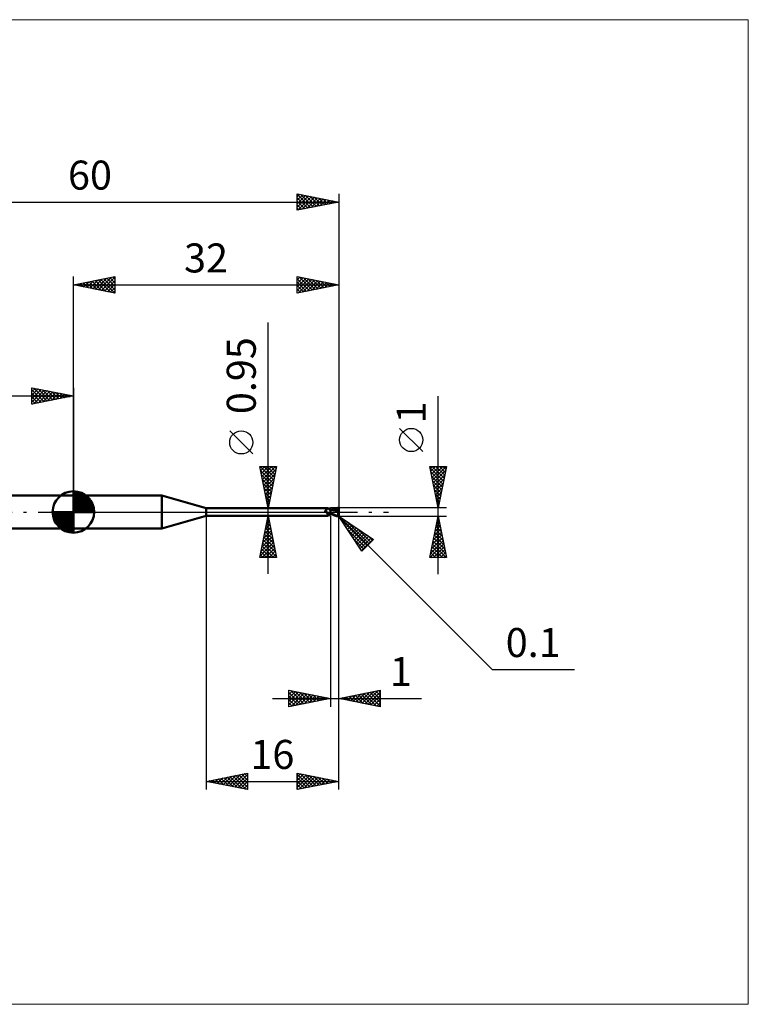
# Model space of a CAD drawing. Units: millimetres. Extents: x -66 to 81, y -59 to 59.
# Drawn here: x -6 to 81, y -59 to 59 of the extents above; entities that cross this region are included whole.
import ezdxf
from ezdxf.enums import TextEntityAlignment as Align

# ---------------------------------------------------------------- set-up
doc = ezdxf.new("R2010")
doc.units = ezdxf.units.MM
doc.header["$LTSCALE"] = 7
doc.linetypes.add('LONGDASH_DASH', pattern=[0.85, 0.4, -0.2, 0.05, -0.2])
for name, color, linetype in [('1', 4, 'CONTINUOUS'), ('2', 7, 'CONTINUOUS'), ('4', 2, 'LONGDASH_DASH'), ('CUT', 1, 'CONTINUOUS'), ('INFTOTAL', 9, 'CONTINUOUS'), ('NOCUT', 7, 'CONTINUOUS'), ('SK1', 4, 'CONTINUOUS'), ('SK2', 7, 'CONTINUOUS'), ('SK4', 2, 'LONGDASH_DASH')]:
    doc.layers.add(name, color=color, linetype=linetype)
doc.styles.get("Standard").update_dxf_attribs({"font": 'Monospac821 BT'})

msp = doc.modelspace()

# ---------------------------------------------------------------- linework, layer by layer
at = {"layer": '1', "color": 4, "linetype": 'CONTINUOUS', "lineweight": 50}
for p, q in [((0, 2), (10.68, 2)), ((0, -2), (0, 2)), ((16, 0.47), (10.68, 2)), ((10.68, -2), (10.68, 2)), ((16, 0.47), (30.67, 0.47)), ((16, -0.47), (16, 0.47)), ((30.35, 0.17), (30.36, 0.17)), ((30.35, 0.16), (30.35, 0.17)), ((30.35, 0.16), (30.35, 0.16)), ((30.35, 0.16), (30.35, 0.16)), ((30.35, 0.15), (30.35, 0.16)), ((30.35, 0.15), (30.35, 0.15)), ((30.35, 0.15), (30.35, 0.15)), ((30.35, 0.14), (30.35, 0.15)), ((30.35, 0.13), (30.35, 0.14)), ((30.35, 0.14), (30.35, 0.14)), ((30.35, 0.13), (30.35, 0.13)), ((30.35, 0.13), (30.35, 0.13)), ((30.35, 0.12), (30.35, 0.13)), ((30.35, 0.12), (30.35, 0.12)), ((30.35, 0.11), (30.35, 0.12)), ((30.35, 0.11), (30.35, 0.11)), ((30.35, 0.1), (30.35, 0.11)), ((30.36, 0.1), (30.35, 0.1)), ((30.36, 0.18), (30.37, 0.18)), ((30.36, 0.18), (30.36, 0.18)), ((30.36, 0.17), (30.36, 0.18)), ((30.36, 0.17), (30.36, 0.17)), ((30.36, 0.09), (30.36, 0.1)), ((30.36, 0.09), (30.36, 0.09)), ((30.37, 0.08), (30.36, 0.09)), ((30.37, 0.18), (30.38, 0.19)), ((30.37, 0.18), (30.37, 0.18)), ((30.37, 0.18), (30.37, 0.18)), ((30.37, 0.07), (30.37, 0.08)), ((30.38, 0.06), (30.37, 0.07)), ((30.38, 0.19), (30.39, 0.19)), ((30.38, 0.19), (30.38, 0.19)), ((30.39, 0.05), (30.38, 0.06)), ((30.39, 0.19), (30.41, 0.2)), ((30.39, 0.05), (30.39, 0.05)), ((30.4, 0.04), (30.39, 0.05)), ((30.41, 0.03), (30.4, 0.04)), ((30.41, 0.2), (30.43, 0.21)), ((30.42, 0.02), (30.41, 0.03)), ((30.42, 0.02), (30.42, 0.02)), ((30.42, 0.01), (30.42, 0.02)), ((30.42, 0.01), (30.42, 0.02)), ((30.42, 0.01), (30.42, 0.01)), ((30.43, 0.01), (30.42, 0.01)), ((30.43, 0), (30.42, 0.01)), ((30.43, 0.21), (30.45, 0.22)), ((30.43, 0.01), (30.43, 0.01)), ((30.43, 0), (30.43, 0.01)), ((30.43, 0), (30.43, 0)), ((30.44, 0), (30.43, 0)), ((30.46, -0.02), (30.43, 0)), ((30.45, 0.22), (30.47, 0.23)), ((30.47, 0.23), (30.49, 0.24)), ((30.49, 0.24), (30.51, 0.25)), ((30.51, 0.25), (30.52, 0.26)), ((30.52, 0.26), (30.54, 0.28)), ((30.54, 0.28), (30.56, 0.29)), ((30.56, 0.29), (30.57, 0.3)), ((30.57, 0.3), (30.59, 0.32)), ((30.59, 0.32), (30.6, 0.33)), ((30.6, 0.33), (30.62, 0.35)), ((30.62, 0.35), (30.63, 0.36)), ((30.63, 0.36), (30.64, 0.37)), ((30.64, 0.37), (30.65, 0.39)), ((30.65, 0.39), (30.66, 0.4)), ((30.66, 0.41), (30.67, 0.42)), ((30.66, 0.4), (30.66, 0.41)), ((30.68, 0.47), (30.67, 0.47)), ((30.67, 0.47), (30.67, 0.47)), ((30.67, 0.42), (30.68, 0.43)), ((30.68, 0.46), (30.68, 0.47)), ((30.68, 0.47), (30.68, 0.47)), ((30.7, 0.45), (30.68, 0.47)), ((30.68, 0.47), (30.68, 0.47)), ((30.68, 0.47), (30.68, 0.47)), ((30.68, 0.47), (30.68, 0.47)), ((30.68, 0.47), (30.68, 0.47)), ((30.68, 0.45), (30.68, 0.46)), ((30.68, 0.46), (30.68, 0.46)), ((30.68, 0.44), (30.68, 0.45)), ((30.68, 0.43), (30.68, 0.44)), ((30.72, 0.43), (30.7, 0.45)), ((30.74, 0.41), (30.72, 0.43)), ((30.76, 0.39), (30.74, 0.41)), ((30.78, 0.37), (30.76, 0.39)), ((30.78, 0.37), (30.78, 0.37)), ((30.81, 0.35), (30.78, 0.37)), ((30.83, 0.34), (30.81, 0.35)), ((30.86, 0.32), (30.83, 0.34)), ((30.89, 0.31), (30.86, 0.32)), ((30.91, 0.29), (30.89, 0.31)), ((30.94, 0.28), (30.91, 0.29)), ((30.97, 0.28), (30.94, 0.28)), ((31, 0.27), (30.97, 0.28)), ((31, -0.27), (31, 0.27)), ((31, 0.26), (31, 0.26)), ((31, 0.26), (31, 0.26)), ((31, 0.26), (31, 0.26)), ((31, 0.26), (31, 0.26)), ((31, 0.26), (31, 0.26)), ((31, 0.26), (31, 0.26)), ((31.01, 0.26), (31, 0.26)), ((31, 0.26), (31, 0.26)), ((31, 0.26), (31, 0.26)), ((31, 0.26), (31, 0.26)), ((31, 0.26), (31, 0.26)), ((31, 0.26), (31, 0.26)), ((31.02, 0.26), (31, 0.26)), ((31, 0.26), (31, 0.26)), ((31, 0.26), (31, 0.26)), ((31, 0.26), (31, 0.26)), ((31, 0.26), (31, 0.26)), ((31, 0.26), (31, 0.26)), ((31, 0.25), (31, 0.26)), ((31, 0.25), (31, 0.26)), ((31, 0.26), (31, 0.26)), ((31, 0.26), (31, 0.26)), ((31, 0.26), (31, 0.26)), ((31, 0.26), (31, 0.26)), ((31, 0.25), (31, 0.25)), ((31, 0.25), (31, 0.25)), ((31, 0.24), (31, 0.25)), ((31, 0.24), (31, 0.25)), ((31, 0.23), (31, 0.24)), ((31, 0.23), (31, 0.24)), ((31, 0.21), (31, 0.23)), ((31, 0.21), (31, 0.23)), ((31, 0.2), (31, 0.21)), ((31, 0.2), (31, 0.21)), ((31, 0.18), (31, 0.2)), ((31, 0.18), (31, 0.2)), ((31, 0.16), (31, 0.18)), ((31, 0.16), (31, 0.18)), ((31, 0.14), (31, 0.16)), ((31, 0.14), (31, 0.16)), ((31, 0.12), (31, 0.14)), ((31, 0.12), (31, 0.14)), ((31, 0.1), (31, 0.12)), ((31, 0.1), (31, 0.12)), ((31, 0.08), (31, 0.1)), ((31, 0.08), (31, 0.1)), ((31, 0.05), (31, 0.08)), ((31, 0.05), (31, 0.08)), ((31, 0.03), (31, 0.05)), ((31, 0.03), (31, 0.05)), ((31, 0), (31, 0.03)), ((31, 0), (31, 0.03)), ((31, -0.01), (31, 0)), ((31, -0.01), (31, 0)), ((31.02, 0.26), (31.01, 0.26)), ((31.03, 0.26), (31.02, 0.26)), ((31.08, 0.26), (31.02, 0.26)), ((31.04, 0.26), (31.03, 0.26)), ((31.05, 0.26), (31.04, 0.26)), ((31.06, 0.26), (31.05, 0.26)), ((31.2, 0.25), (31.06, 0.26)), ((31.14, 0.26), (31.08, 0.26)), ((31.12, 0.26), (31.2, 0.3)), ((31.16, 0.26), (31.14, 0.26)), ((31.22, 0.26), (31.16, 0.26)), ((31.2, 0.3), (31.28, 0.33)), ((31.35, 0.23), (31.2, 0.25)), ((31.28, 0.26), (31.22, 0.26)), ((31.24, 0.26), (31.32, 0.29)), ((31.28, 0.33), (31.36, 0.37)), ((31.29, 0.26), (31.28, 0.26)), ((31.36, 0.26), (31.29, 0.26)), ((31.32, 0.29), (31.4, 0.32)), ((31.47, 0.21), (31.35, 0.23)), ((31.36, 0.37), (31.44, 0.4)), ((31.42, 0.26), (31.36, 0.26)), ((31.4, 0.32), (31.48, 0.34)), ((31.48, 0.26), (31.42, 0.26)), ((31.44, 0.4), (31.53, 0.43)), ((31.59, 0.18), (31.47, 0.21)), ((31.48, 0.34), (31.55, 0.36)), ((31.54, 0.26), (31.48, 0.26)), ((31.53, 0.43), (31.64, 0.46)), ((31.61, 0.26), (31.54, 0.26)), ((31.55, 0.36), (31.63, 0.38)), ((31.75, 0.14), (31.59, 0.18)), ((31.67, 0.25), (31.61, 0.26)), ((31.63, 0.38), (31.71, 0.39)), ((31.64, 0.46), (31.77, 0.48)), ((31.73, 0.25), (31.67, 0.25)), ((31.71, 0.39), (31.79, 0.4)), ((31.79, 0.24), (31.73, 0.25)), ((31.94, 0.1), (31.75, 0.14)), ((31.77, 0.48), (31.9, 0.5)), ((31.78, 0.43), (31.77, 0.44)), ((31.89, 0.21), (31.77, 0.44)), ((31.77, 0.44), (31.79, 0.44)), ((31.78, 0.43), (31.78, 0.43)), ((31.78, 0.42), (31.78, 0.43)), ((31.78, 0.42), (31.78, 0.42)), ((31.79, 0.41), (31.78, 0.42)), ((31.78, 0.22), (31.79, 0.23)), ((31.78, 0.22), (31.78, 0.22)), ((31.78, 0.21), (31.78, 0.22)), ((31.81, 0.21), (31.78, 0.21)), ((31.78, 0.21), (31.78, 0.21)), ((31.79, 0.44), (31.81, 0.44)), ((31.79, 0.41), (31.79, 0.41)), ((31.79, 0.4), (31.79, 0.41)), ((31.79, 0.39), (31.79, 0.4)), ((31.8, 0.38), (31.79, 0.39)), ((31.79, 0.24), (31.79, 0.24)), ((31.79, 0.24), (31.79, 0.24)), ((31.79, 0.24), (31.79, 0.24)), ((31.79, 0.24), (31.79, 0.24)), ((31.79, 0.24), (31.79, 0.24)), ((31.79, 0.24), (31.79, 0.24)), ((31.79, 0.24), (31.8, 0.24)), ((31.79, 0.23), (31.79, 0.24)), ((31.79, 0.23), (31.79, 0.23)), ((31.79, 0.23), (31.79, 0.23)), ((31.8, 0.37), (31.8, 0.38)), ((31.8, 0.36), (31.8, 0.37)), ((31.81, 0.35), (31.8, 0.36)), ((31.8, 0.24), (31.8, 0.24)), ((31.8, 0.24), (31.81, 0.24)), ((31.81, 0.44), (31.83, 0.44)), ((31.81, 0.34), (31.81, 0.35)), ((31.81, 0.33), (31.81, 0.34)), ((31.82, 0.32), (31.81, 0.33)), ((31.81, 0.24), (31.81, 0.25)), ((31.81, 0.25), (31.82, 0.25)), ((31.81, 0.24), (31.81, 0.24)), ((31.83, 0.21), (31.81, 0.21)), ((31.82, 0.31), (31.82, 0.32)), ((31.82, 0.32), (31.82, 0.32)), ((31.82, 0.3), (31.82, 0.31)), ((31.82, 0.29), (31.82, 0.3)), ((31.82, 0.28), (31.82, 0.29)), ((31.82, 0.29), (31.82, 0.29)), ((31.82, 0.27), (31.82, 0.28)), ((31.82, 0.26), (31.82, 0.27)), ((31.82, 0.27), (31.82, 0.27)), ((31.82, 0.25), (31.82, 0.26)), ((31.82, 0.26), (31.82, 0.26)), ((31.84, 0.44), (31.83, 0.44)), ((31.86, 0.21), (31.83, 0.21)), ((31.85, 0.44), (31.84, 0.44)), ((31.87, 0.44), (31.85, 0.44)), ((31.89, 0.21), (31.86, 0.21)), ((31.88, 0.44), (31.87, 0.44)), ((31.89, 0.43), (31.88, 0.44)), ((31.91, 0.43), (31.89, 0.43)), ((31.91, 0.21), (31.89, 0.21)), ((31.9, 0.5), (31.91, 0.5)), ((31.92, 0.5), (31.91, 0.5)), ((31.91, 0.5), (31.91, 0.5)), ((31.92, 0.43), (31.91, 0.43)), ((31.94, 0.21), (31.91, 0.21)), ((31.93, 0.49), (31.92, 0.5)), ((31.92, 0.5), (31.92, 0.5)), ((31.93, 0.43), (31.92, 0.43)), ((31.94, 0.49), (31.93, 0.49)), ((31.93, 0.49), (31.93, 0.49)), ((31.93, 0.49), (31.93, 0.49)), ((31.94, 0.42), (31.93, 0.43)), ((31.93, 0.04), (31.94, 0.06)), ((31.93, 0.02), (31.93, 0.04)), ((31.93, 0), (31.93, 0.02)), ((31.95, 0.49), (31.94, 0.49)), ((31.94, 0.49), (31.94, 0.49)), ((31.95, 0.42), (31.94, 0.42)), ((31.97, 0.21), (31.94, 0.21)), ((31.94, 0.11), (31.95, 0.12)), ((31.94, 0.1), (31.94, 0.11)), ((31.94, 0.08), (31.94, 0.1)), ((31.94, 0.06), (31.94, 0.08)), ((31.95, 0.48), (31.95, 0.49)), ((31.96, 0.48), (31.95, 0.48)), ((31.96, 0.41), (31.95, 0.42)), ((31.95, 0.42), (31.95, 0.42)), ((31.95, 0.15), (31.96, 0.16)), ((31.95, 0.14), (31.95, 0.15)), ((31.95, 0.13), (31.95, 0.14)), ((31.95, 0.12), (31.95, 0.13)), ((31.97, 0.47), (31.96, 0.48)), ((31.96, 0.48), (31.96, 0.48)), ((31.96, 0.41), (31.96, 0.41)), ((31.97, 0.41), (31.96, 0.41)), ((31.96, 0.41), (31.97, 0.41)), ((31.96, 0.19), (31.97, 0.2)), ((31.96, 0.18), (31.96, 0.19)), ((31.96, 0.17), (31.96, 0.18)), ((31.96, 0.16), (31.96, 0.17)), ((31.98, 0.46), (31.97, 0.47)), ((31.97, 0.47), (31.97, 0.47)), ((31.97, 0.47), (31.97, 0.47)), ((31.97, 0.4), (31.97, 0.41)), ((31.97, 0.41), (31.98, 0.41)), ((31.97, 0.41), (31.97, 0.41)), ((31.98, 0.4), (31.97, 0.4)), ((32, 0.09), (31.97, 0.21)), ((31.97, 0.2), (31.97, 0.21)), ((31.98, 0.45), (31.98, 0.46)), ((31.98, 0.46), (31.98, 0.46)), ((31.99, 0.45), (31.98, 0.45)), ((31.98, 0.41), (31.99, 0.41)), ((31.99, 0.4), (31.98, 0.4)), ((31.99, 0.44), (31.99, 0.45)), ((31.99, 0.45), (31.99, 0.45)), ((31.99, 0.43), (31.99, 0.44)), ((32, 0.43), (31.99, 0.43)), ((32, 0.41), (31.99, 0.41)), ((31.99, 0.41), (31.99, 0.41)), ((31.99, 0.39), (31.99, 0.4)), ((32, 0.39), (31.99, 0.39)), ((32, 0.42), (32, 0.43)), ((32, 0.41), (32, 0.42)), ((32, 0.42), (32, 0.42)), ((32, 0.4), (32, 0.41)), ((32, 0.41), (32, 0.41)), ((32, 0.41), (32, 0.41)), ((32, 0.41), (32, 0.41)), ((32, 0.41), (32, 0.41)), ((32, 0.4), (32, 0.4)), ((32, 0.4), (32, 0.4)), ((32, -0.4), (32, 0.4)), ((10.68, -2), (16, -0.47)), ((16, -0.47), (30.67, -0.47)), ((30.44, -0.01), (30.44, 0)), ((30.45, -0.01), (30.44, -0.01)), ((30.48, -0.04), (30.46, -0.02)), ((30.51, -0.06), (30.48, -0.04)), ((30.53, -0.08), (30.51, -0.06)), ((30.56, -0.1), (30.53, -0.08)), ((30.58, -0.11), (30.56, -0.1)), ((30.61, -0.13), (30.58, -0.11)), ((30.58, -0.41), (30.59, -0.4)), ((30.58, -0.41), (30.58, -0.41)), ((30.58, -0.42), (30.58, -0.41)), ((30.58, -0.43), (30.58, -0.42)), ((30.58, -0.42), (30.58, -0.42)), ((30.58, -0.43), (30.58, -0.43)), ((30.58, -0.44), (30.58, -0.43)), ((30.59, -0.44), (30.58, -0.44)), ((30.59, -0.4), (30.6, -0.39)), ((30.59, -0.4), (30.59, -0.4)), ((30.59, -0.45), (30.59, -0.44)), ((30.6, -0.45), (30.59, -0.45)), ((30.6, -0.38), (30.61, -0.38)), ((30.6, -0.39), (30.6, -0.38)), ((30.6, -0.45), (30.6, -0.45)), ((30.61, -0.46), (30.6, -0.45)), ((30.64, -0.14), (30.61, -0.13)), ((30.61, -0.37), (30.62, -0.36)), ((30.61, -0.38), (30.61, -0.37)), ((30.62, -0.46), (30.61, -0.46)), ((30.62, -0.36), (30.63, -0.36)), ((30.63, -0.46), (30.62, -0.46)), ((30.63, -0.36), (30.64, -0.35)), ((30.64, -0.46), (30.63, -0.46)), ((30.67, -0.15), (30.64, -0.14)), ((30.64, -0.35), (30.65, -0.34)), ((30.65, -0.47), (30.64, -0.46)), ((30.65, -0.34), (30.66, -0.33)), ((30.65, -0.34), (30.65, -0.34)), ((30.65, -0.47), (30.65, -0.47)), ((30.66, -0.47), (30.65, -0.47)), ((30.66, -0.33), (30.68, -0.32)), ((30.66, -0.47), (30.66, -0.47)), ((30.67, -0.47), (30.66, -0.47)), ((30.7, -0.17), (30.67, -0.15)), ((30.67, -0.47), (30.67, -0.47)), ((30.67, -0.47), (30.67, -0.47)), ((30.67, -0.47), (30.68, -0.47)), ((30.68, -0.32), (30.69, -0.32)), ((30.68, -0.47), (30.7, -0.45)), ((30.68, -0.47), (30.68, -0.47)), ((30.68, -0.47), (30.68, -0.47)), ((30.68, -0.47), (30.68, -0.47)), ((30.68, -0.47), (30.68, -0.47)), ((30.69, -0.16), (30.69, -0.16)), ((30.7, -0.16), (30.69, -0.16)), ((30.69, -0.32), (30.7, -0.31)), ((30.7, -0.16), (30.7, -0.16)), ((30.7, -0.16), (30.7, -0.16)), ((30.7, -0.17), (30.7, -0.16)), ((30.7, -0.17), (30.7, -0.17)), ((30.7, -0.17), (30.7, -0.17)), ((30.71, -0.17), (30.7, -0.17)), ((30.7, -0.31), (30.71, -0.3)), ((30.7, -0.45), (30.72, -0.43)), ((30.71, -0.17), (30.71, -0.17)), ((30.71, -0.17), (30.71, -0.17)), ((30.71, -0.17), (30.71, -0.17)), ((30.71, -0.17), (30.71, -0.17)), ((30.73, -0.17), (30.71, -0.17)), ((30.71, -0.3), (30.72, -0.29)), ((30.72, -0.29), (30.73, -0.29)), ((30.72, -0.43), (30.74, -0.41)), ((30.74, -0.18), (30.73, -0.17)), ((30.73, -0.29), (30.75, -0.28)), ((30.75, -0.18), (30.74, -0.18)), ((30.74, -0.41), (30.76, -0.39)), ((30.76, -0.18), (30.75, -0.18)), ((30.75, -0.28), (30.76, -0.27)), ((30.78, -0.18), (30.76, -0.18)), ((30.76, -0.27), (30.77, -0.27)), ((30.76, -0.39), (30.78, -0.37)), ((30.77, -0.27), (30.79, -0.26)), ((30.79, -0.18), (30.78, -0.18)), ((30.78, -0.37), (30.81, -0.35)), ((30.78, -0.37), (30.78, -0.37)), ((30.8, -0.18), (30.79, -0.18)), ((30.79, -0.26), (30.8, -0.25)), ((30.8, -0.18), (30.82, -0.18)), ((30.8, -0.25), (30.83, -0.24)), ((30.81, -0.35), (30.83, -0.34)), ((30.82, -0.18), (30.83, -0.18)), ((30.83, -0.18), (30.84, -0.18)), ((30.83, -0.24), (30.86, -0.23)), ((30.83, -0.34), (30.86, -0.32)), ((30.84, -0.18), (30.85, -0.18)), ((30.85, -0.18), (30.86, -0.17)), ((30.86, -0.17), (30.88, -0.17)), ((30.86, -0.23), (30.88, -0.22)), ((30.86, -0.32), (30.89, -0.31)), ((30.88, -0.17), (30.89, -0.17)), ((30.88, -0.22), (30.91, -0.21)), ((30.89, -0.17), (30.9, -0.17)), ((30.89, -0.31), (30.91, -0.29)), ((30.9, -0.17), (30.91, -0.16)), ((30.91, -0.16), (30.92, -0.15)), ((30.91, -0.16), (30.91, -0.16)), ((30.91, -0.21), (30.94, -0.21)), ((30.91, -0.29), (30.94, -0.28)), ((30.92, -0.15), (30.93, -0.15)), ((30.93, -0.15), (30.94, -0.14)), ((30.94, -0.14), (30.95, -0.13)), ((30.94, -0.14), (30.94, -0.14)), ((30.94, -0.21), (30.97, -0.2)), ((30.94, -0.28), (30.97, -0.28)), ((30.95, -0.13), (30.96, -0.12)), ((30.95, -0.13), (30.95, -0.13)), ((30.96, -0.12), (30.97, -0.11)), ((30.97, -0.1), (30.98, -0.09)), ((30.97, -0.11), (30.97, -0.1)), ((30.97, -0.2), (31, -0.19)), ((30.97, -0.28), (31, -0.27)), ((30.98, -0.09), (30.99, -0.08)), ((30.99, -0.06), (31, -0.05)), ((30.99, -0.08), (30.99, -0.06)), ((31, -0.03), (31, -0.01)), ((31, -0.03), (31, -0.01)), ((31, -0.04), (31, -0.03)), ((31, -0.04), (31, -0.03)), ((31, -0.05), (31, -0.04)), ((31, -0.05), (31, -0.04)), ((31, -0.07), (31, -0.05)), ((31, -0.07), (31, -0.05)), ((31, -0.08), (31, -0.07)), ((31, -0.08), (31, -0.07)), ((31, -0.1), (31, -0.08)), ((31, -0.1), (31, -0.08)), ((31.14, -0.19), (31, -0.11)), ((31.06, -0.24), (31, -0.2)), ((31, -0.22), (31, -0.21)), ((31, -0.22), (31, -0.21)), ((31, -0.21), (31, -0.21)), ((31, -0.21), (31, -0.21)), ((31, -0.23), (31, -0.22)), ((31, -0.23), (31, -0.22)), ((31, -0.22), (31, -0.22)), ((31, -0.22), (31, -0.22)), ((31, -0.23), (31, -0.23)), ((31, -0.23), (31, -0.23)), ((31, -0.23), (31, -0.23)), ((31, -0.23), (31, -0.23)), ((31.02, -0.24), (31, -0.23)), ((31, -0.23), (31, -0.23)), ((31, -0.23), (31, -0.23)), ((31, -0.23), (31, -0.23)), ((31, -0.23), (31, -0.23)), ((31, -0.23), (31, -0.23)), ((31, -0.24), (31, -0.23)), ((31, -0.25), (31, -0.24)), ((31, -0.25), (31, -0.24)), ((31, -0.25), (31, -0.25)), ((31, -0.26), (31, -0.25)), ((31, -0.26), (31, -0.25)), ((31, -0.25), (31, -0.25)), ((31, -0.26), (31, -0.26)), ((31, -0.26), (31.01, -0.26)), ((31, -0.26), (31, -0.26)), ((31, -0.26), (31, -0.26)), ((31, -0.26), (31, -0.26)), ((31, -0.26), (31, -0.26)), ((31, -0.26), (31, -0.26)), ((31, -0.26), (31, -0.26)), ((31, -0.26), (31, -0.26)), ((31, -0.26), (31, -0.26)), ((31, -0.26), (31, -0.26)), ((31, -0.26), (31, -0.26)), ((31, -0.26), (31, -0.26)), ((31, -0.26), (31, -0.26)), ((31, -0.26), (31, -0.26)), ((31.01, -0.26), (31.02, -0.26)), ((31.03, -0.24), (31.02, -0.24)), ((31.02, -0.26), (31.03, -0.26)), ((31.04, -0.24), (31.03, -0.24)), ((31.03, -0.26), (31.06, -0.26)), ((31.05, -0.24), (31.04, -0.24)), ((31.07, -0.24), (31.05, -0.24)), ((31.13, -0.27), (31.06, -0.24)), ((31.06, -0.26), (31.09, -0.26)), ((31.08, -0.24), (31.07, -0.24)), ((31.09, -0.26), (31.12, -0.26)), ((31.2, -0.3), (31.13, -0.27)), ((31.29, -0.26), (31.14, -0.19)), ((31.27, -0.33), (31.2, -0.3)), ((31.34, -0.36), (31.27, -0.33)), ((31.41, -0.32), (31.29, -0.26)), ((31.41, -0.39), (31.34, -0.36)), ((31.49, -0.35), (31.41, -0.32)), ((31.48, -0.41), (31.41, -0.39)), ((31.57, -0.44), (31.48, -0.41)), ((31.54, -0.37), (31.49, -0.35)), ((31.58, -0.39), (31.54, -0.37)), ((31.67, -0.47), (31.57, -0.44)), ((31.62, -0.4), (31.58, -0.39)), ((31.65, -0.42), (31.62, -0.4)), ((31.69, -0.43), (31.65, -0.42)), ((31.78, -0.49), (31.67, -0.47)), ((31.73, -0.44), (31.69, -0.43)), ((31.77, -0.45), (31.73, -0.44)), ((31.8, -0.46), (31.77, -0.45)), ((31.9, -0.5), (31.78, -0.49)), ((31.84, -0.46), (31.8, -0.46)), ((31.87, -0.47), (31.84, -0.46)), ((31.9, -0.48), (31.87, -0.47)), ((31.9, -0.48), (31.9, -0.48)), ((31.91, -0.48), (31.9, -0.48)), ((31.9, -0.5), (31.9, -0.48)), ((31.91, -0.5), (31.9, -0.5)), ((31.91, -0.48), (31.91, -0.48)), ((31.91, -0.48), (31.91, -0.48)), ((31.91, -0.48), (31.91, -0.48)), ((31.91, -0.48), (31.92, -0.48)), ((31.91, -0.5), (31.91, -0.5)), ((31.91, -0.5), (31.92, -0.5)), ((31.92, -0.02), (31.93, 0)), ((31.92, -0.04), (31.92, -0.02)), ((31.92, -0.07), (31.92, -0.04)), ((31.92, -0.09), (31.92, -0.07)), ((31.92, -0.11), (31.92, -0.09)), ((31.92, -0.13), (31.92, -0.11)), ((31.92, -0.15), (31.92, -0.13)), ((31.92, -0.18), (31.92, -0.15)), ((31.92, -0.2), (31.92, -0.18)), ((31.92, -0.22), (31.92, -0.2)), ((31.92, -0.24), (31.92, -0.22)), ((31.93, -0.26), (31.92, -0.24)), ((31.92, -0.48), (31.92, -0.47)), ((31.92, -0.47), (31.93, -0.47)), ((31.92, -0.48), (31.92, -0.48)), ((31.92, -0.5), (31.93, -0.49)), ((31.92, -0.5), (31.92, -0.5)), ((31.93, -0.28), (31.93, -0.26)), ((31.93, -0.3), (31.93, -0.28)), ((31.93, -0.32), (31.93, -0.3)), ((31.94, -0.34), (31.93, -0.32)), ((31.93, -0.47), (31.93, -0.47)), ((31.93, -0.47), (31.93, -0.47)), ((31.93, -0.47), (31.93, -0.47)), ((31.93, -0.47), (31.94, -0.47)), ((31.93, -0.49), (31.93, -0.49)), ((31.93, -0.49), (31.93, -0.49)), ((31.93, -0.49), (31.94, -0.49)), ((31.94, -0.36), (31.94, -0.34)), ((31.95, -0.38), (31.94, -0.36)), ((31.94, -0.47), (31.94, -0.46)), ((31.94, -0.46), (31.95, -0.46)), ((31.94, -0.47), (31.94, -0.47)), ((31.94, -0.47), (31.94, -0.47)), ((31.94, -0.49), (31.94, -0.49)), ((31.94, -0.49), (31.95, -0.49)), ((31.95, -0.4), (31.95, -0.38)), ((31.96, -0.41), (31.95, -0.4)), ((31.95, -0.46), (31.95, -0.46)), ((31.95, -0.46), (31.95, -0.46)), ((31.95, -0.46), (31.95, -0.46)), ((31.95, -0.46), (31.96, -0.46)), ((31.95, -0.49), (31.95, -0.48)), ((31.95, -0.48), (31.96, -0.48)), ((31.96, -0.43), (31.96, -0.41)), ((31.97, -0.44), (31.96, -0.43)), ((31.96, -0.45), (31.96, -0.44)), ((31.96, -0.44), (31.97, -0.44)), ((31.96, -0.46), (31.96, -0.45)), ((31.96, -0.45), (31.96, -0.45)), ((31.96, -0.45), (31.96, -0.45)), ((31.96, -0.45), (31.96, -0.45)), ((31.96, -0.48), (31.97, -0.47)), ((31.96, -0.48), (31.96, -0.48)), ((31.97, -0.44), (31.97, -0.44)), ((31.97, -0.44), (31.97, -0.44)), ((31.97, -0.44), (31.97, -0.44)), ((31.97, -0.44), (31.97, -0.44)), ((31.97, -0.44), (31.97, -0.44)), ((31.97, -0.44), (31.97, -0.44)), ((31.97, -0.44), (31.98, -0.44)), ((31.97, -0.47), (31.98, -0.46)), ((31.97, -0.47), (31.97, -0.47)), ((31.97, -0.47), (31.97, -0.47)), ((31.98, -0.44), (31.98, -0.44)), ((31.98, -0.44), (31.98, -0.44)), ((31.98, -0.44), (31.98, -0.44)), ((31.98, -0.44), (31.98, -0.44)), ((31.98, -0.44), (31.98, -0.44)), ((31.98, -0.44), (31.99, -0.44)), ((31.98, -0.46), (31.98, -0.45)), ((31.98, -0.45), (31.99, -0.45)), ((31.98, -0.46), (31.98, -0.46)), ((31.99, -0.43), (31.99, -0.42)), ((31.99, -0.42), (32, -0.42)), ((31.99, -0.44), (31.99, -0.43)), ((31.99, -0.43), (31.99, -0.43)), ((31.99, -0.43), (31.99, -0.43)), ((31.99, -0.43), (31.99, -0.43)), ((31.99, -0.43), (31.99, -0.43)), ((31.99, -0.44), (31.99, -0.43)), ((31.99, -0.43), (32, -0.43)), ((31.99, -0.44), (31.99, -0.44)), ((31.99, -0.45), (31.99, -0.44)), ((31.99, -0.45), (31.99, -0.45)), ((32, -0.4), (32, -0.39)), ((32, -0.41), (32, -0.4)), ((32, -0.4), (32, -0.4)), ((32, -0.41), (32, -0.4)), ((32, -0.4), (32, -0.4)), ((32, -0.4), (32, -0.4)), ((32, -0.42), (32, -0.41)), ((32, -0.41), (32, -0.41)), ((32, -0.42), (32, -0.41)), ((32, -0.41), (32, -0.41)), ((32, -0.41), (32, -0.41)), ((32, -0.41), (32, -0.41)), ((32, -0.41), (32, -0.41)), ((32, -0.42), (32, -0.42)), ((32, -0.43), (32, -0.42)), ((32, -0.42), (32, -0.42)), ((0, -2), (10.68, -2))]:
    msp.add_line(p, q, dxfattribs=at)
for centre, major_axis, start_param, end_param in [((30.81, 0.3), (-0.441, 0.268), 0.945403, 2.299894), ((30.78, 0.25), (-0.463, 0.282), 1.303431, 1.838611), ((31.03, -0.67), (0.465, 0.283), 1.193598, 2.00213)]:
    msp.add_ellipse(centre, major_axis=major_axis, ratio=0.763527, start_param=start_param, end_param=end_param, dxfattribs=at)
at = {"layer": '2', "color": 7, "linetype": 'CONTINUOUS', "lineweight": 25}
for p, q in [((0, 2), (0, 28.4)), ((0, 27.4), (5, 28.4)), ((0, 27.4), (32, 27.4)), ((5, 26.4), (0, 27.4)), ((0.15, 27.43), (0.22, 27.36)), ((0.21, 27.36), (0.31, 27.46)), ((0.5, 27.5), (0.75, 27.25)), ((0.56, 27.29), (0.84, 27.57)), ((0.85, 27.57), (1.28, 27.14)), ((0.91, 27.22), (1.37, 27.67)), ((1.21, 27.64), (1.81, 27.04)), ((1.27, 27.15), (1.9, 27.78)), ((1.56, 27.71), (2.34, 26.93)), ((1.62, 27.08), (2.43, 27.89)), ((1.92, 27.78), (2.87, 26.83)), ((1.97, 27.01), (2.96, 27.99)), ((2.27, 27.85), (3.4, 26.72)), ((2.33, 26.93), (3.49, 28.1)), ((2.62, 27.92), (3.93, 26.61)), ((2.68, 26.86), (4.02, 28.2)), ((2.98, 28), (4.46, 26.51)), ((3.03, 26.79), (4.55, 28.31)), ((3.33, 28.07), (4.99, 26.4)), ((3.39, 26.72), (5, 28.33)), ((3.68, 28.14), (5, 26.82)), ((3.74, 26.65), (5, 27.91)), ((4.04, 28.21), (5, 27.24)), ((4.1, 26.58), (5, 27.49)), ((4.39, 28.28), (5, 27.67)), ((4.74, 28.35), (5, 28.09)), ((5, 28.4), (5, 26.4)), ((27, 26.4), (27, 28.4)), ((27, 28.4), (32, 27.4)), ((27, 28), (27.33, 28.33)), ((27, 27.57), (27.69, 28.26)), ((27, 27.15), (28.04, 28.19)), ((27, 28.15), (28.46, 26.69)), ((27, 26.73), (28.39, 28.12)), ((27, 27.73), (28.11, 26.62)), ((32, 27.4), (27, 26.4)), ((27.12, 26.42), (28.75, 28.05)), ((27.22, 28.36), (28.82, 26.76)), ((27.65, 26.53), (29.1, 27.98)), ((27.75, 28.25), (29.17, 26.83)), ((28.18, 26.64), (29.46, 27.91)), ((28.28, 28.14), (29.52, 26.9)), ((28.71, 26.74), (29.81, 27.84)), ((28.81, 28.04), (29.88, 26.98)), ((29.24, 26.85), (30.16, 27.77)), ((29.34, 27.93), (30.23, 27.05)), ((29.77, 26.95), (30.52, 27.7)), ((29.87, 27.83), (30.58, 27.12)), ((30.3, 27.06), (30.87, 27.63)), ((30.41, 27.72), (30.94, 27.19)), ((30.83, 27.17), (31.22, 27.56)), ((30.94, 27.61), (31.29, 27.26)), ((31.37, 27.27), (31.58, 27.48)), ((31.47, 27.51), (31.64, 27.33)), ((31.9, 27.38), (31.93, 27.41)), ((32, 28.4), (32, 0.4)), ((32, 27.4), (32, 27.4)), ((4.45, 26.51), (5, 27.06)), ((4.8, 26.44), (5, 26.64)), ((27, 27.31), (27.75, 26.55)), ((27, 26.88), (27.4, 26.48)), ((27, 26.46), (27.05, 26.41)), ((23.5, -7.47), (23.5, 22.87)), ((44, -7.5), (44, 13.97)), ((21.65, 7), (18.85, 9.8)), ((42.15, 7.29), (39.35, 10.09)), ((23.5, 0.47), (22.5, 5.47)), ((22.5, 5.47), (24.5, 5.47)), ((22.53, 5.34), (22.66, 5.47)), ((22.53, 5.47), (24.17, 3.83)), ((22.6, 4.99), (23.08, 5.47)), ((22.6, 4.98), (24.1, 3.48)), ((22.67, 4.64), (23.51, 5.47)), ((22.74, 4.28), (23.93, 5.47)), ((22.81, 3.93), (24.36, 5.47)), ((22.88, 3.58), (24.43, 5.13)), ((22.95, 5.47), (24.24, 4.18)), ((23.37, 5.47), (24.31, 4.54)), ((24.5, 5.47), (23.5, 0.47)), ((23.8, 5.47), (24.38, 4.89)), ((24.22, 5.47), (24.45, 5.24)), ((44, 0.5), (43, 5.5)), ((43, 5.5), (45, 5.5)), ((43.03, 5.33), (44.64, 3.72)), ((43.04, 5.28), (43.27, 5.5)), ((43.12, 4.92), (43.69, 5.5)), ((43.14, 4.8), (44.57, 3.37)), ((43.19, 4.57), (44.12, 5.5)), ((43.26, 4.22), (44.54, 5.5)), ((43.29, 5.5), (44.72, 4.08)), ((43.33, 3.86), (44.97, 5.5)), ((43.4, 3.51), (44.9, 5.01)), ((43.71, 5.5), (44.79, 4.43)), ((45, 5.5), (44, 0.5)), ((44.14, 5.5), (44.86, 4.78)), ((44.56, 5.5), (44.93, 5.14)), ((44.99, 5.5), (45, 5.49)), ((22.71, 4.45), (24.03, 3.12)), ((22.81, 3.92), (23.96, 2.77)), ((22.95, 3.22), (24.32, 4.6)), ((23.02, 2.87), (24.22, 4.06)), ((43.25, 4.27), (44.5, 3.01)), ((43.35, 3.74), (44.43, 2.66)), ((43.47, 3.15), (44.8, 4.48)), ((43.54, 2.8), (44.69, 3.95)), ((22.92, 3.39), (23.89, 2.42)), ((23.02, 2.86), (23.82, 2.06)), ((23.09, 2.51), (24.11, 3.53)), ((23.16, 2.16), (24.01, 3)), ((23.23, 1.81), (23.9, 2.47)), ((43.46, 3.21), (44.36, 2.31)), ((43.56, 2.68), (44.29, 1.95)), ((43.61, 2.45), (44.58, 3.42)), ((43.68, 2.09), (44.48, 2.89)), ((23.13, 2.33), (23.75, 1.71)), ((23.24, 1.8), (23.68, 1.36)), ((23.3, 1.45), (23.79, 1.94)), ((23.34, 1.27), (23.61, 1)), ((23.37, 1.1), (23.69, 1.41)), ((43.67, 2.15), (44.22, 1.6)), ((43.75, 1.74), (44.37, 2.36)), ((43.78, 1.62), (44.15, 1.25)), ((43.82, 1.39), (44.27, 1.83)), ((43.89, 1.03), (44.16, 1.3)), ((22.5, 0.47), (31, 0.47)), ((23.45, 0.75), (23.58, 0.88)), ((23.45, 0.74), (23.53, 0.65)), ((45, 0.5), (31.9, 0.5)), ((43.88, 1.09), (44.08, 0.89)), ((43.96, 0.68), (44.05, 0.77)), ((43.99, 0.56), (44.01, 0.54)), ((16, -0.47), (16, -33.5)), ((31, -0.47), (22.5, -0.47)), ((22.5, -5.47), (23.5, -0.47)), ((23.39, -1.03), (23.57, -0.84)), ((23.41, -0.92), (23.63, -1.15)), ((23.48, -0.57), (23.53, -0.62)), ((23.5, -0.47), (24.5, -5.47)), ((23.5, -0.5), (23.5, -0.49)), ((31, -0.5), (31, -23.5)), ((31.97, -0.47), (31.9, -0.4)), ((31.9, -0.5), (45, -0.5)), ((31.97, -0.47), (50.5, -19)), ((31.97, -0.47), (36.21, -3.3)), ((34.8, -4.71), (31.97, -0.47)), ((32, -23.5), (32, -0.4)), ((32, -33.5), (32, -0.4)), ((32.05, -0.59), (32.09, -0.55)), ((32.18, -0.78), (35.45, -4.06)), ((32.22, -0.84), (32.34, -0.72)), ((32.39, -1.1), (32.6, -0.89)), ((32.56, -1.35), (32.85, -1.06)), ((32.93, -1.11), (35.67, -3.85)), ((43, -5.5), (44, -0.5)), ((43.85, -1.25), (44.1, -1)), ((43.89, -1.04), (44.16, -1.31)), ((43.96, -0.72), (44.03, -0.65)), ((43.96, -0.69), (44.06, -0.78)), ((44, -0.5), (45, -5.5)), ((22.97, -3.15), (23.86, -2.26)), ((23.07, -2.62), (23.79, -1.9)), ((23.13, -2.34), (24.06, -3.27)), ((23.18, -2.09), (23.71, -1.55)), ((23.2, -1.98), (23.95, -2.74)), ((23.27, -1.63), (23.85, -2.21)), ((23.28, -1.56), (23.64, -1.2)), ((23.34, -1.28), (23.74, -1.68)), ((32.73, -1.61), (33.11, -1.23)), ((32.9, -1.86), (33.36, -1.4)), ((33.03, -2.06), (35.24, -4.27)), ((33.07, -2.12), (33.62, -1.57)), ((33.24, -2.37), (33.87, -1.74)), ((33.41, -2.63), (34.13, -1.91)), ((33.58, -2.88), (34.38, -2.08)), ((33.75, -3.13), (34.63, -2.25)), ((34.2, -1.96), (35.88, -3.63)), ((43.53, -2.84), (44.31, -2.06)), ((43.64, -2.31), (44.24, -1.71)), ((43.68, -2.1), (44.48, -2.9)), ((43.74, -1.78), (44.17, -1.35)), ((43.75, -1.75), (44.37, -2.37)), ((43.82, -1.39), (44.27, -1.84)), ((22.65, -4.74), (24.07, -3.32)), ((22.75, -4.21), (24, -2.96)), ((22.86, -3.68), (23.93, -2.61)), ((22.92, -3.4), (24.38, -4.86)), ((22.99, -3.05), (24.27, -4.33)), ((23.06, -2.69), (24.17, -3.8)), ((33.88, -3.33), (35.03, -4.48)), ((33.92, -3.39), (34.89, -2.42)), ((34.09, -3.64), (35.14, -2.59)), ((34.26, -3.9), (35.4, -2.76)), ((34.43, -4.15), (35.65, -2.93)), ((34.6, -4.41), (35.91, -3.1)), ((34.76, -4.66), (36.16, -3.26)), ((36.21, -3.3), (34.8, -4.71)), ((35.48, -2.81), (36.09, -3.42)), ((43.11, -4.96), (44.6, -3.48)), ((43.21, -4.43), (44.52, -3.12)), ((43.32, -3.9), (44.45, -2.77)), ((43.4, -3.52), (44.9, -5.02)), ((43.43, -3.37), (44.38, -2.42)), ((43.47, -3.16), (44.8, -4.49)), ((43.54, -2.81), (44.69, -3.96)), ((43.61, -2.46), (44.59, -3.43)), ((22.54, -5.27), (24.14, -3.67)), ((22.7, -4.46), (23.72, -5.47)), ((22.76, -5.47), (24.21, -4.02)), ((22.77, -4.11), (24.14, -5.47)), ((22.84, -3.75), (24.48, -5.39)), ((23.18, -5.47), (24.28, -4.38)), ((23.61, -5.47), (24.35, -4.73)), ((34.73, -4.6), (34.82, -4.69)), ((43, -5.49), (44.67, -3.83)), ((43.18, -4.58), (44.11, -5.5)), ((43.26, -4.22), (44.53, -5.5)), ((43.33, -3.87), (44.96, -5.5)), ((43.42, -5.5), (44.74, -4.18)), ((43.84, -5.5), (44.81, -4.54)), ((24.5, -5.47), (22.5, -5.47)), ((22.56, -5.17), (22.87, -5.47)), ((22.63, -4.81), (23.29, -5.47)), ((24.03, -5.47), (24.42, -5.09)), ((24.46, -5.47), (24.49, -5.44)), ((45, -5.5), (43, -5.5)), ((43.04, -5.28), (43.26, -5.5)), ((43.11, -4.93), (43.68, -5.5)), ((44.27, -5.5), (44.88, -4.89)), ((44.69, -5.5), (44.95, -5.24)), ((50.5, -19), (60.43, -19)), ((24, -22.5), (41.98, -22.5)), ((26, -23.5), (26, -21.5)), ((26, -21.5), (31, -22.5)), ((26, -21.59), (26.07, -21.51)), ((26, -22.01), (26.43, -21.59)), ((26, -22.43), (26.78, -21.66)), ((26, -22.86), (27.13, -21.73)), ((26, -21.76), (27.45, -23.21)), ((26, -23.28), (27.49, -21.8)), ((26, -22.18), (27.1, -23.28)), ((31, -22.5), (26, -23.5)), ((26.21, -21.54), (27.81, -23.14)), ((26.26, -23.45), (27.84, -21.87)), ((26.74, -21.65), (28.16, -23.07)), ((26.79, -23.34), (28.19, -21.94)), ((27.27, -21.75), (28.51, -23)), ((27.32, -23.24), (28.55, -22.01)), ((27.8, -21.86), (28.87, -22.93)), ((27.85, -23.13), (28.9, -22.08)), ((28.33, -21.97), (29.22, -22.86)), ((28.38, -23.02), (29.25, -22.15)), ((28.86, -22.07), (29.57, -22.79)), ((28.91, -22.92), (29.61, -22.22)), ((29.39, -22.18), (29.93, -22.71)), ((29.44, -22.81), (29.96, -22.29)), ((29.92, -22.28), (30.28, -22.64)), ((29.97, -22.71), (30.31, -22.36)), ((30.45, -22.39), (30.63, -22.57)), ((30.5, -22.6), (30.67, -22.43)), ((30.98, -22.5), (30.99, -22.5)), ((32, -22.5), (37, -21.5)), ((37, -23.5), (32, -22.5)), ((32.22, -22.46), (32.32, -22.56)), ((32.35, -22.57), (32.52, -22.4)), ((32.57, -22.39), (32.85, -22.67)), ((32.7, -22.64), (33.05, -22.29)), ((32.92, -22.32), (33.38, -22.78)), ((33.06, -22.71), (33.58, -22.18)), ((33.28, -22.24), (33.91, -22.88)), ((33.41, -22.78), (34.12, -22.08)), ((33.63, -22.17), (34.44, -22.99)), ((33.76, -22.85), (34.65, -21.97)), ((33.98, -22.1), (34.97, -23.09)), ((34.12, -22.92), (35.18, -21.86)), ((34.34, -22.03), (35.5, -23.2)), ((34.47, -22.99), (35.71, -21.76)), ((34.69, -21.96), (36.03, -23.31)), ((34.82, -23.06), (36.24, -21.65)), ((35.04, -21.89), (36.57, -23.41)), ((35.18, -23.14), (36.77, -21.55)), ((35.4, -21.82), (37, -23.42)), ((35.53, -23.21), (37, -21.74)), ((35.75, -21.75), (37, -23)), ((35.89, -23.28), (37, -22.16)), ((36.1, -21.68), (37, -22.58)), ((36.46, -21.61), (37, -22.15)), ((36.81, -21.54), (37, -21.73)), ((37, -21.5), (37, -23.5)), ((26, -22.61), (26.75, -23.35)), ((26, -23.03), (26.39, -23.42)), ((26, -23.45), (26.04, -23.49)), ((36.24, -23.35), (37, -22.59)), ((36.59, -23.42), (37, -23.01)), ((36.95, -23.49), (37, -23.43)), ((16, -32.5), (21, -31.5)), ((17.71, -32.84), (18.57, -31.99)), ((18.07, -32.91), (19.1, -31.88)), ((18.17, -32.07), (19.26, -33.15)), ((18.42, -32.98), (19.63, -31.77)), ((18.53, -31.99), (19.79, -33.26)), ((18.77, -33.05), (20.16, -31.67)), ((18.88, -31.92), (20.32, -33.36)), ((19.13, -33.13), (20.69, -31.56)), ((19.23, -31.85), (20.85, -33.47)), ((19.48, -33.2), (21, -31.68)), ((19.59, -31.78), (21, -33.19)), ((19.94, -31.71), (21, -32.77)), ((20.3, -31.64), (21, -32.35)), ((20.65, -31.57), (21, -31.92)), ((21, -31.5), (21, -33.5)), ((27, -33.5), (27, -31.5)), ((27, -31.5), (32, -32.5)), ((27, -31.56), (27.05, -31.51)), ((27, -31.98), (27.4, -31.58)), ((27, -31.62), (28.57, -33.19)), ((27, -32.4), (27.75, -31.65)), ((27, -32.83), (28.11, -31.72)), ((27, -33.25), (28.46, -31.79)), ((27, -32.04), (28.21, -33.26)), ((27.22, -33.46), (28.81, -31.86)), ((27.38, -31.58), (28.92, -33.12)), ((27.75, -33.35), (29.17, -31.93)), ((27.91, -31.68), (29.27, -33.05)), ((28.28, -33.24), (29.52, -32)), ((28.44, -31.79), (29.63, -32.97)), ((28.81, -33.14), (29.87, -32.07)), ((28.97, -31.89), (29.98, -32.9)), ((29.5, -32), (30.34, -32.83)), ((16, -32.5), (32, -32.5)), ((21, -33.5), (16, -32.5)), ((16.05, -32.49), (16.08, -32.52)), ((16.3, -32.56), (16.45, -32.41)), ((16.41, -32.42), (16.61, -32.62)), ((16.65, -32.63), (16.98, -32.3)), ((16.76, -32.35), (17.14, -32.73)), ((17.01, -32.7), (17.51, -32.2)), ((17.11, -32.28), (17.67, -32.83)), ((17.36, -32.77), (18.04, -32.09)), ((17.47, -32.21), (18.2, -32.94)), ((17.82, -32.14), (18.73, -33.05)), ((19.83, -33.27), (21, -32.1)), ((20.19, -33.34), (21, -32.53)), ((20.54, -33.41), (21, -32.95)), ((27, -32.47), (27.86, -33.33)), ((32, -32.5), (27, -33.5)), ((27, -32.89), (27.51, -33.4)), ((29.34, -33.03), (30.23, -32.15)), ((29.87, -32.93), (30.58, -32.22)), ((30.03, -32.11), (30.69, -32.76)), ((30.4, -32.82), (30.94, -32.29)), ((30.56, -32.21), (31.04, -32.69)), ((30.93, -32.71), (31.29, -32.36)), ((31.09, -32.32), (31.4, -32.62)), ((31.46, -32.61), (31.64, -32.43)), ((31.62, -32.42), (31.75, -32.55)), ((31.99, -32.5), (32, -32.5)), ((20.9, -33.48), (21, -33.37)), ((27, -33.32), (27.15, -33.47))]:
    msp.add_line(p, q, dxfattribs=at)
for centre in [(20.25, 8.4), (40.75, 8.69)]:
    msp.add_circle(centre, 1.4, dxfattribs=at)
at = {"layer": '4', "color": 2, "linetype": 'LONGDASH_DASH', "lineweight": 25}
msp.add_line((0, 0), (32, 0), dxfattribs=at)
at = {"layer": 'CUT', "color": 1, "linetype": 'CONTINUOUS', "lineweight": 25}
for p, q in [((31.9, 0.5), (31, 0.5)), ((31, 0.5), (31, 0.49)), ((31, 0.49), (31.01, 0)), ((31.01, 0), (32, 0)), ((32, 0), (32, 0.4))]:
    msp.add_line(p, q, dxfattribs=at)
msp.add_arc((31.9, 0.4), 0.1, 0, 90, dxfattribs=at)
at = {"layer": 'INFTOTAL', "color": 9, "linetype": 'CONTINUOUS', "lineweight": 18}
for p, q in [((81.4, 59.4), (-66, 59.4)), ((81.4, -59.4), (81.4, 59.4)), ((-66, -59.4), (81.4, -59.4))]:
    msp.add_line(p, q, dxfattribs=at)
at = {"layer": 'NOCUT', "color": 7, "linetype": 'CONTINUOUS', "lineweight": 25}
for p, q in [((10.68, 2), (0, 2)), ((0, 2), (0, 0)), ((16, 0.47), (10.68, 2)), ((0, 0), (31.01, 0)), ((31, 0.47), (16, 0.47)), ((31.01, 0), (31, 0.49)), ((31, 0.49), (31, 0.47))]:
    msp.add_line(p, q, dxfattribs=at)
at = {"layer": 'SK1', "color": 4, "linetype": 'CONTINUOUS', "lineweight": 50}
for p, q in [((0, 0), (0, 2.5)), ((0, 2.44), (0.06, 2.5)), ((0, 2.08), (0.39, 2.47)), ((0, 2.44), (2.44, 0)), ((0, 1.73), (0.68, 2.41)), ((0.31, 2.48), (2.48, 0.31)), ((0.76, 2.38), (2.38, 0.76)), ((0, 2), (-27.7, 2)), ((0, 1.37), (0.94, 2.32)), ((0, 1.02), (1.18, 2.2)), ((0, 2.08), (2.08, 0)), ((0, 0.67), (1.4, 2.07)), ((0, 0.31), (1.6, 1.92)), ((0, 1.73), (1.73, 0)), ((0, 1.37), (1.37, 0)), ((0.04, 0), (1.79, 1.75)), ((0.39, 0), (1.95, 1.56)), ((0.75, 0), (2.1, 1.35)), ((1.49, 2.01), (2.01, 1.49)), ((0, 0), (-2.5, 0)), ((-2.5, -0.06), (-2.44, 0)), ((-2.47, -0.39), (-2.08, 0)), ((-2.41, -0.68), (-1.73, 0)), ((-2.32, -0.94), (-1.37, 0)), ((-2.2, -1.18), (-1.02, 0)), ((-2.16, 0), (0, -2.16)), ((-2.07, -1.4), (-0.67, 0)), ((-1.92, -1.6), (-0.31, 0)), ((-1.81, 0), (0, -1.81)), ((-1.45, 0), (0, -1.45)), ((-1.1, 0), (0, -1.1)), ((-0.75, 0), (0, -0.75)), ((-0.39, 0), (0, -0.39)), ((-0.04, 0), (0, -0.04)), ((0, 1.02), (1.02, 0)), ((0, 0.67), (0.67, 0)), ((0, 0.31), (0.31, 0)), ((0, 0), (2.5, 0)), ((0, -2.5), (0, 0)), ((1.1, 0), (2.23, 1.13)), ((1.45, 0), (2.34, 0.88)), ((1.81, 0), (2.42, 0.62)), ((2.16, 0), (2.48, 0.32)), ((-2.5, -0.02), (-0.02, -2.5)), ((-2.47, -0.4), (-0.4, -2.47)), ((-2.34, -0.88), (-0.88, -2.34)), ((-1.75, -1.79), (0, -0.04)), ((-1.56, -1.95), (0, -0.39)), ((-1.35, -2.1), (0, -0.75)), ((-1.13, -2.23), (0, -1.1)), ((-27.7, -2), (0, -2)), ((-0.88, -2.34), (0, -1.45)), ((-0.62, -2.42), (0, -1.81)), ((-0.32, -2.48), (0, -2.16))]:
    msp.add_line(p, q, dxfattribs=at)
for start, end in [(90, 180), (0, 90), (180, 270), (270, 0)]:
    msp.add_arc((0, 0), 2.5, start, end, dxfattribs=at)
at = {"layer": 'SK2', "color": 7, "linetype": 'CONTINUOUS', "lineweight": 25}
for p, q in [((27, 36.4), (27, 38.4)), ((27, 38.4), (32, 37.4)), ((27, 38.03), (27.31, 38.34)), ((27, 38.34), (28.61, 36.72)), ((27, 37.61), (27.66, 38.27)), ((27, 37.18), (28.01, 38.2)), ((27, 36.76), (28.37, 38.13)), ((27.08, 36.42), (28.72, 38.06)), ((27.45, 38.31), (28.97, 36.79)), ((27.98, 38.2), (29.32, 36.86)), ((28.51, 38.1), (29.67, 36.93)), ((32, 38.4), (32, 0.4)), ((-28, 37.4), (32, 37.4)), ((27, 37.91), (28.26, 36.65)), ((27, 37.49), (27.91, 36.58)), ((32, 37.4), (27, 36.4)), ((27, 37.06), (27.55, 36.51)), ((27.61, 36.52), (29.08, 37.98)), ((28.14, 36.63), (29.43, 37.91)), ((28.67, 36.73), (29.78, 37.84)), ((29.04, 37.99), (30.03, 37.01)), ((29.2, 36.84), (30.14, 37.77)), ((29.57, 37.89), (30.38, 37.08)), ((29.73, 36.95), (30.49, 37.7)), ((30.1, 37.78), (30.74, 37.15)), ((30.26, 37.05), (30.84, 37.63)), ((30.63, 37.67), (31.09, 37.22)), ((30.8, 37.16), (31.2, 37.56)), ((31.16, 37.57), (31.44, 37.29)), ((31.33, 37.27), (31.55, 37.49)), ((31.69, 37.46), (31.8, 37.36)), ((31.86, 37.37), (31.9, 37.42)), ((27, 36.64), (27.2, 36.44)), ((-5, 13), (-5, 15)), ((-5, 15), (0, 14)), ((-5, 14.94), (-4.95, 14.99)), ((-5, 14.52), (-4.6, 14.92)), ((-5, 14.09), (-4.24, 14.85)), ((-5, 13.67), (-3.89, 14.78)), ((-5, 14.76), (-3.53, 13.29)), ((-5, 13.24), (-3.54, 14.71)), ((-5, 14.33), (-3.89, 13.22)), ((-4.77, 14.95), (-3.18, 13.36)), ((-4.77, 13.05), (-3.18, 14.64)), ((-4.24, 14.85), (-2.83, 13.43)), ((-4.24, 13.15), (-2.83, 14.57)), ((-3.71, 14.74), (-2.47, 13.51)), ((-3.71, 13.26), (-2.48, 14.5)), ((-3.18, 14.64), (-2.12, 13.58)), ((-3.18, 13.36), (-2.12, 14.42)), ((-2.65, 14.53), (-1.77, 13.65)), ((-2.65, 13.47), (-1.77, 14.35)), ((-2.12, 14.42), (-1.41, 13.72)), ((-2.12, 13.58), (-1.41, 14.28)), ((-1.59, 14.32), (-1.06, 13.79)), ((0, 15), (0, 2)), ((-28, 14), (0, 14)), ((0, 14), (-5, 13)), ((-5, 13.91), (-4.24, 13.15)), ((-5, 13.49), (-4.6, 13.08)), ((-1.59, 13.68), (-1.06, 14.21)), ((-1.06, 14.21), (-0.71, 13.86)), ((-1.06, 13.79), (-0.71, 14.14)), ((-0.53, 14.11), (-0.35, 13.93)), ((-0.53, 13.89), (-0.35, 14.07)), ((0, 14), (0, 14)), ((-5, 13.06), (-4.95, 13.01))]:
    msp.add_line(p, q, dxfattribs=at)
at = {"layer": 'SK4', "color": 2, "linetype": 'LONGDASH_DASH', "lineweight": 25}
msp.add_line((-34, 0), (38, 0), dxfattribs=at)

# ---------------------------------------------------------------- texts
at = {"layer": '2', "color": 7, "linetype": 'CONTINUOUS', "lineweight": 25}
for s, p in [('32', (16, 28.9)), ('0.1', (55.46, -17.5)), ('1', (39.49, -21)), ('16', (24, -31))]:
    msp.add_text(s, height=3.5, dxfattribs=at).set_placement(p, align=Align.CENTER)
for s, p in [('0.95', (22, 16.45)), ('1', (42.5, 12.01))]:
    msp.add_text(s, height=3.5, rotation=90, dxfattribs=at).set_placement(p, align=Align.CENTER)
at = {"layer": 'SK2', "color": 7, "linetype": 'CONTINUOUS', "lineweight": 25}
msp.add_text('60', height=3.5, dxfattribs=at).set_placement((2, 38.9), align=Align.CENTER)

doc.saveas('drawing.dxf')
